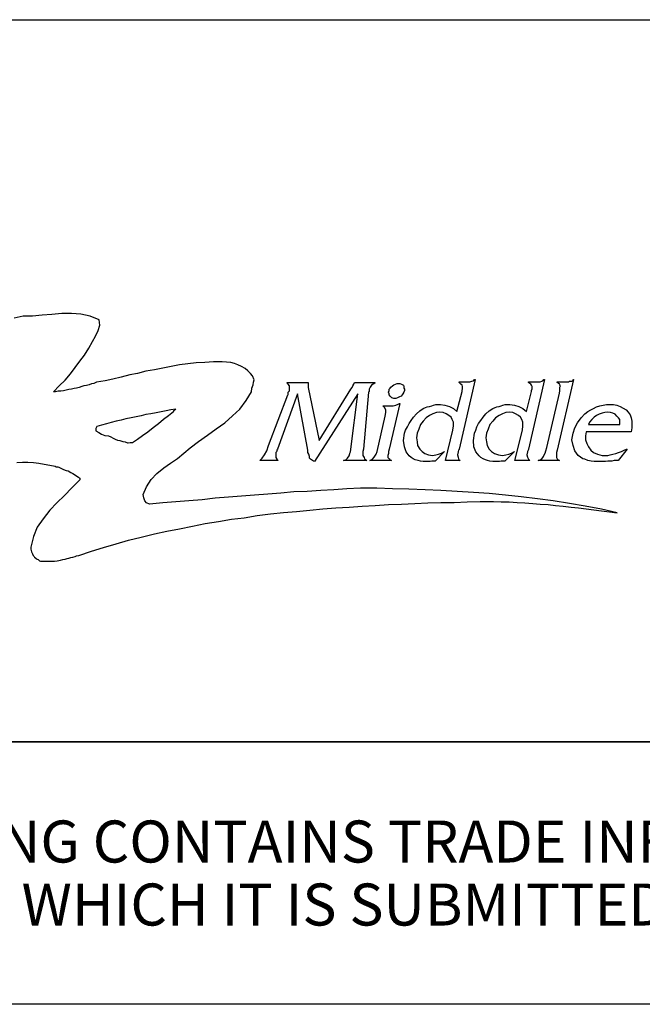
# Model space of a CAD drawing. Units: inches. Extents: x 1.6 to 88.3, y 1.6 to 57.1.
# Drawn here: x 65.6 to 68.2, y 1.6 to 5.6 of the extents above; entities that cross this region are included whole.
import ezdxf
from ezdxf.enums import TextEntityAlignment as Align

# ---------------------------------------------------------------- set-up
doc = ezdxf.new("R2010")
doc.units = ezdxf.units.IN
doc.header["$LTSCALE"] = 4.986667
doc.header["$MEASUREMENT"] = 0
doc.layers.get('0').update_dxf_attribs({"linetype": 'CONTINUOUS'})
doc.layers.add('09_ALL_DETAIL_ITEMS', color=7, linetype='CONTINUOUS')
doc.styles.get("Standard").update_dxf_attribs({"font": 'arial.ttf'})

# ---------------------------------------------------------------- blocks, each defined once
blk = doc.blocks.new('MAP_LOGO_AND_NAME_BL0', base_point=(68, 4.1333))
at = {"color": 7, "linetype": 'Continuous'}
for p, q in [((65.7612, 4.4019), (65.7207, 4.3998)), ((65.8017, 4.4062), (65.7612, 4.4019)), ((65.84, 4.4062), (65.8017, 4.4062)), ((65.8784, 4.4041), (65.84, 4.4062)), ((65.9168, 4.3955), (65.8784, 4.4041)), ((65.6439, 4.3955), (65.6077, 4.387)), ((65.6823, 4.3955), (65.6439, 4.3955)), ((65.7207, 4.3998), (65.6823, 4.3955)), ((65.953, 4.3806), (65.9168, 4.3955)), ((65.9551, 4.3593), (65.953, 4.3806)), ((65.9381, 4.3145), (65.9488, 4.338)), ((65.9488, 4.338), (65.9551, 4.3593)), ((65.9104, 4.2655), (65.9253, 4.2932)), ((65.9253, 4.2932), (65.9381, 4.3145)), ((65.8933, 4.2378), (65.9104, 4.2655)), ((65.855, 4.1866), (65.8741, 4.2122)), ((65.8741, 4.2122), (65.8933, 4.2378)), ((66.3133, 4.2015), (66.2792, 4.1973)), ((66.3474, 4.2058), (66.3133, 4.2015)), ((66.3815, 4.2079), (66.3474, 4.2058)), ((66.4177, 4.2101), (66.3815, 4.2079)), ((66.4519, 4.2101), (66.4177, 4.2101)), ((66.4881, 4.2079), (66.4519, 4.2101)), ((66.503, 4.2037), (66.4881, 4.2079)), ((66.5158, 4.1973), (66.503, 4.2037)), ((65.8145, 4.1355), (65.8358, 4.161)), ((65.8358, 4.161), (65.855, 4.1866)), ((66.1086, 4.1632), (66.0767, 4.1568)), ((66.1427, 4.1717), (66.1086, 4.1632)), ((66.1769, 4.1781), (66.1427, 4.1717)), ((66.211, 4.1845), (66.1769, 4.1781)), ((66.2451, 4.1909), (66.211, 4.1845)), ((66.2792, 4.1973), (66.2451, 4.1909)), ((66.5307, 4.1909), (66.5158, 4.1973)), ((66.5457, 4.1824), (66.5307, 4.1909)), ((66.5563, 4.1738), (66.5457, 4.1824)), ((66.567, 4.1632), (66.5563, 4.1738)), ((66.5755, 4.1525), (66.567, 4.1632)), ((65.791, 4.112), (65.8145, 4.1355)), ((65.921, 4.1205), (65.9125, 4.1163)), ((65.9317, 4.1227), (65.921, 4.1205)), ((65.9424, 4.1269), (65.9317, 4.1227)), ((65.9765, 4.1333), (65.9424, 4.1269)), ((66.0084, 4.1397), (65.9765, 4.1333)), ((66.0426, 4.1483), (66.0084, 4.1397)), ((66.0767, 4.1568), (66.0426, 4.1483)), ((66.5819, 4.1376), (66.5755, 4.1525)), ((66.5776, 4.1163), (66.5798, 4.1269)), ((66.5798, 4.1269), (66.5819, 4.1376)), ((66.7164, 4.124), (66.7164, 4.1263)), ((66.7164, 4.1263), (66.802, 4.1263)), ((66.721, 4.1193), (66.7164, 4.124)), ((66.802, 4.1263), (66.802, 4.1193)), ((66.987, 4.1193), (66.9893, 4.1263)), ((66.9893, 4.1263), (67.0725, 4.1263)), ((67.0725, 4.124), (67.0656, 4.1193)), ((67.0725, 4.1263), (67.0725, 4.124)), ((67.1558, 4.1193), (67.1627, 4.1216)), ((67.1627, 4.1216), (67.1674, 4.1216)), ((67.1674, 4.1216), (67.1743, 4.1216)), ((67.1743, 4.1216), (67.1812, 4.1193)), ((67.4796, 4.1378), (67.4148, 3.8557)), ((67.4148, 4.1263), (67.4148, 4.1286)), ((67.4148, 4.1286), (67.4518, 4.1286)), ((67.4195, 4.1216), (67.4148, 4.1263)), ((67.4218, 4.1193), (67.4195, 4.1216)), ((67.4518, 4.1286), (67.4588, 4.1286)), ((67.4588, 4.1286), (67.4657, 4.1309)), ((67.4657, 4.1309), (67.4727, 4.1332)), ((67.4727, 4.1332), (67.4773, 4.1378)), ((67.4773, 4.1378), (67.4796, 4.1378)), ((67.7617, 4.1378), (67.697, 3.8557)), ((67.697, 4.1263), (67.697, 4.1286)), ((67.697, 4.1286), (67.734, 4.1286)), ((67.7016, 4.1216), (67.697, 4.1263)), ((67.7062, 4.1193), (67.7016, 4.1216)), ((67.734, 4.1286), (67.7432, 4.1286)), ((67.7432, 4.1286), (67.7502, 4.1309)), ((67.7502, 4.1309), (67.7548, 4.1332)), ((67.7548, 4.1332), (67.7594, 4.1378)), ((67.7594, 4.1378), (67.7617, 4.1378)), ((67.8797, 4.1378), (67.8126, 3.8511)), ((67.8126, 4.1263), (67.8126, 4.1286)), ((67.8126, 4.1286), (67.8172, 4.1286)), ((67.8172, 4.124), (67.8126, 4.1263)), ((67.8172, 4.1286), (67.8242, 4.1286)), ((67.8219, 4.1193), (67.8172, 4.124)), ((67.8242, 4.1286), (67.8311, 4.1286)), ((67.8311, 4.1286), (67.8357, 4.1286)), ((67.8357, 4.1286), (67.8427, 4.1286)), ((67.8427, 4.1286), (67.8473, 4.1286)), ((67.8473, 4.1286), (67.8519, 4.1286)), ((67.8519, 4.1286), (67.8566, 4.1286)), ((67.8566, 4.1286), (67.8589, 4.1286)), ((67.8589, 4.1286), (67.8635, 4.1309)), ((67.8635, 4.1309), (67.8658, 4.1309)), ((67.8658, 4.1309), (67.8704, 4.1309)), ((67.8704, 4.1309), (67.8728, 4.1309)), ((67.8728, 4.1309), (67.8751, 4.1332)), ((67.8751, 4.1332), (67.8774, 4.1355)), ((67.8774, 4.1355), (67.8774, 4.1378)), ((67.8774, 4.1378), (67.8797, 4.1378)), ((65.7676, 4.0886), (65.791, 4.112)), ((65.7697, 4.0886), (65.7676, 4.0886)), ((65.7739, 4.0886), (65.7697, 4.0886)), ((65.7761, 4.0886), (65.7739, 4.0886)), ((65.7867, 4.0907), (65.7761, 4.0886)), ((65.7974, 4.0907), (65.7867, 4.0907)), ((65.8081, 4.0928), (65.7974, 4.0907)), ((65.8187, 4.095), (65.8081, 4.0928)), ((65.8294, 4.0971), (65.8187, 4.095)), ((65.84, 4.0992), (65.8294, 4.0971)), ((65.8507, 4.1014), (65.84, 4.0992)), ((65.8613, 4.1035), (65.8507, 4.1014)), ((65.872, 4.1056), (65.8613, 4.1035)), ((65.8827, 4.1099), (65.872, 4.1056)), ((65.8912, 4.112), (65.8827, 4.1099)), ((65.9019, 4.1141), (65.8912, 4.112)), ((65.9125, 4.1163), (65.9019, 4.1141)), ((66.5499, 4.0523), (66.5712, 4.0886)), ((66.5712, 4.0886), (66.5734, 4.1035)), ((66.5734, 4.1035), (66.5776, 4.1163)), ((66.758, 4.08), (66.6771, 3.8557)), ((66.7256, 4.1124), (66.721, 4.1193)), ((66.721, 4.087), (66.7233, 4.0893)), ((66.721, 4.0846), (66.721, 4.087)), ((66.721, 4.0823), (66.721, 4.0846)), ((66.721, 4.08), (66.721, 4.0823)), ((66.721, 4.0777), (66.721, 4.08)), ((66.7233, 4.0893), (66.7256, 4.0916)), ((66.7256, 4.1055), (66.7256, 4.1124)), ((66.7256, 4.0985), (66.7256, 4.1055)), ((66.7256, 4.0962), (66.7256, 4.0985)), ((66.7256, 4.0939), (66.7256, 4.0962)), ((66.7256, 4.0916), (66.7256, 4.0939)), ((66.7996, 3.8511), (66.758, 4.08)), ((66.802, 4.1193), (66.802, 4.1147)), ((66.802, 4.1147), (66.802, 4.1078)), ((66.802, 4.1078), (66.802, 4.1055)), ((66.802, 4.1055), (66.8459, 3.8904)), ((67.0032, 4.08), (66.8274, 3.8048)), ((66.8459, 3.8904), (66.9754, 4.0985)), ((66.9754, 4.0985), (66.98, 4.1055)), ((66.98, 4.1055), (66.9824, 4.1124)), ((66.9824, 4.1124), (66.987, 4.1193)), ((67.0471, 4.087), (67.0263, 3.8557)), ((67.0494, 4.0893), (67.0471, 4.087)), ((67.054, 4.1078), (67.0494, 4.0985)), ((67.0494, 4.0985), (67.0494, 4.0962)), ((67.0494, 4.0962), (67.0494, 4.0939)), ((67.0494, 4.0939), (67.0494, 4.0893)), ((67.0587, 4.1147), (67.054, 4.1078)), ((67.0656, 4.1193), (67.0587, 4.1147)), ((67.1281, 4.087), (67.1304, 4.0939)), ((67.1304, 4.08), (67.1281, 4.087)), ((67.1304, 4.0985), (67.135, 4.1031)), ((67.1304, 4.0939), (67.1304, 4.0985)), ((67.1304, 4.0754), (67.1304, 4.08)), ((67.135, 4.1031), (67.1373, 4.1078)), ((67.1373, 4.1078), (67.1442, 4.1124)), ((67.1442, 4.1124), (67.1489, 4.117)), ((67.1489, 4.117), (67.1558, 4.1193)), ((67.1812, 4.1193), (67.1859, 4.117)), ((67.1859, 4.08), (67.1836, 4.0754)), ((67.1859, 4.117), (67.1882, 4.1147)), ((67.1905, 4.087), (67.1859, 4.08)), ((67.1882, 4.1147), (67.1905, 4.1101)), ((67.1905, 4.1101), (67.1905, 4.1031)), ((67.1905, 4.1031), (67.1928, 4.0985)), ((67.1928, 4.0939), (67.1905, 4.087)), ((67.1928, 4.0985), (67.1928, 4.0939)), ((67.4056, 4.0083), (67.4264, 4.0893)), ((67.4264, 4.1147), (67.4218, 4.1193)), ((67.4287, 4.1101), (67.4264, 4.1147)), ((67.4264, 4.0939), (67.4287, 4.1008)), ((67.4264, 4.0893), (67.4264, 4.0939)), ((67.4287, 4.1055), (67.4287, 4.1101)), ((67.4287, 4.1008), (67.4287, 4.1055)), ((67.6877, 4.0083), (67.7086, 4.0893)), ((67.7086, 4.1147), (67.7062, 4.1193)), ((67.7109, 4.1101), (67.7086, 4.1147)), ((67.7086, 4.0939), (67.7109, 4.1008)), ((67.7086, 4.0893), (67.7086, 4.0939)), ((67.7109, 4.1055), (67.7109, 4.1101)), ((67.7109, 4.1008), (67.7109, 4.1055)), ((67.771, 3.8626), (67.8219, 4.0823)), ((67.8242, 4.117), (67.8219, 4.1193)), ((67.8219, 4.0823), (67.8242, 4.0916)), ((67.8265, 4.1124), (67.8242, 4.117)), ((67.8242, 4.1078), (67.8265, 4.1124)), ((67.8242, 4.1008), (67.8242, 4.1078)), ((67.8242, 4.0916), (67.8242, 4.1008)), ((66.5243, 4.0182), (66.5499, 4.0523)), ((66.6401, 3.8696), (66.7187, 4.0754)), ((66.7187, 4.0754), (66.721, 4.0777)), ((66.9754, 3.8556), (67.0032, 4.08)), ((67.135, 4.0708), (67.1304, 4.0754)), ((67.1743, 4.0407), (67.1304, 3.8557)), ((67.1373, 4.0685), (67.135, 4.0708)), ((67.1419, 4.0638), (67.1373, 4.0685)), ((67.1489, 4.0615), (67.1419, 4.0638)), ((67.1535, 4.0615), (67.1489, 4.0615)), ((67.1581, 4.0615), (67.1535, 4.0615)), ((67.1651, 4.0638), (67.1581, 4.0615)), ((67.172, 4.0685), (67.1651, 4.0638)), ((67.1674, 4.0384), (67.172, 4.0407)), ((67.1789, 4.0708), (67.172, 4.0685)), ((67.172, 4.0407), (67.1743, 4.0407)), ((67.1836, 4.0754), (67.1789, 4.0708)), ((66.1837, 4.0032), (66.163, 3.9994)), ((66.2043, 4.007), (66.1837, 4.0032)), ((66.225, 4.0107), (66.2043, 4.007)), ((66.2438, 4.0145), (66.225, 4.0107)), ((66.2344, 3.9919), (66.2551, 4.0088)), ((66.2644, 4.0182), (66.2438, 4.0145)), ((66.2551, 4.0088), (66.2569, 4.0126)), ((66.2569, 4.0126), (66.2607, 4.0145)), ((66.2607, 4.0145), (66.2626, 4.0163)), ((66.2626, 4.0163), (66.2644, 4.0182)), ((66.4945, 3.9905), (66.5243, 4.0182)), ((67.1119, 4.0245), (67.1049, 4.0315)), ((67.1049, 4.0315), (67.1142, 4.0315)), ((67.1165, 4.0153), (67.1119, 4.0245)), ((67.1142, 4.0315), (67.1234, 4.0315)), ((67.1142, 3.9898), (67.1165, 4.0037)), ((67.1165, 4.0037), (67.1165, 4.0153)), ((67.1234, 4.0315), (67.1304, 4.0315)), ((67.1304, 4.0315), (67.1327, 4.0315)), ((67.1327, 4.0315), (67.1466, 4.0315)), ((67.1466, 4.0315), (67.1581, 4.0338)), ((67.1581, 4.0338), (67.1674, 4.0384)), ((67.2414, 3.9991), (67.2553, 4.0106)), ((67.2553, 4.0106), (67.2691, 4.0199)), ((67.2691, 4.0199), (67.2784, 4.0245)), ((67.2784, 4.0245), (67.2853, 4.0268)), ((67.2853, 4.0268), (67.2946, 4.0291)), ((67.2946, 4.0291), (67.3038, 4.0315)), ((67.3038, 4.0315), (67.3108, 4.0338)), ((67.3223, 4.0037), (67.3084, 3.9991)), ((67.3108, 4.0338), (67.32, 4.0361)), ((67.32, 4.0361), (67.3293, 4.0361)), ((67.3362, 4.006), (67.3223, 4.0037)), ((67.3293, 4.0361), (67.3385, 4.0361)), ((67.3501, 4.0037), (67.3362, 4.006)), ((67.3385, 4.0361), (67.357, 4.0338)), ((67.3616, 3.9991), (67.3501, 4.0037)), ((67.357, 4.0338), (67.3755, 4.0291)), ((67.3755, 4.0291), (67.3917, 4.0199)), ((67.3917, 4.0199), (67.4056, 4.0083)), ((67.5235, 3.9991), (67.5374, 4.0106)), ((67.5374, 4.0106), (67.5513, 4.0199)), ((67.5513, 4.0199), (67.5605, 4.0245)), ((67.5605, 4.0245), (67.5675, 4.0268)), ((67.5675, 4.0268), (67.5767, 4.0291)), ((67.5767, 4.0291), (67.586, 4.0315)), ((67.586, 4.0315), (67.5929, 4.0338)), ((67.6045, 4.0037), (67.5906, 3.9991)), ((67.5929, 4.0338), (67.6022, 4.0361)), ((67.6022, 4.0361), (67.6114, 4.0361)), ((67.6184, 4.006), (67.6045, 4.0037)), ((67.6114, 4.0361), (67.6207, 4.0361)), ((67.6322, 4.0037), (67.6184, 4.006)), ((67.6207, 4.0361), (67.6392, 4.0338)), ((67.6438, 3.9991), (67.6322, 4.0037)), ((67.6392, 4.0338), (67.6577, 4.0291)), ((67.6577, 4.0291), (67.6739, 4.0199)), ((67.6739, 4.0199), (67.6877, 4.0083)), ((67.9259, 3.9991), (67.9375, 4.0083)), ((67.9375, 4.0083), (67.9491, 4.0153)), ((67.9491, 4.0153), (67.9606, 4.0199)), ((67.9606, 4.0199), (67.9722, 4.0268)), ((67.9722, 4.0268), (67.9861, 4.0315)), ((67.9953, 4.0014), (67.9838, 3.9968)), ((67.9861, 4.0315), (68, 4.0338)), ((68.0069, 4.0037), (67.9953, 4.0014)), ((68, 4.0338), (68.0138, 4.0361)), ((68.0185, 4.006), (68.0069, 4.0037)), ((68.0138, 4.0361), (68.0277, 4.0361)), ((68.03, 4.0037), (68.0185, 4.006)), ((68.0277, 4.0361), (68.0416, 4.0361)), ((68.0393, 4.0014), (68.03, 4.0037)), ((68.0485, 3.9968), (68.0393, 4.0014)), ((68.0416, 4.0361), (68.0555, 4.0338)), ((68.0555, 4.0338), (68.0693, 4.0291)), ((68.0693, 4.0291), (68.0809, 4.0222)), ((68.0809, 4.0222), (68.0925, 4.0153)), ((68.0925, 4.0153), (68.1017, 4.006)), ((68.1017, 4.006), (68.1087, 3.9944)), ((66.0015, 3.9638), (65.9827, 3.9581)), ((66.0222, 3.9694), (66.0015, 3.9638)), ((66.0428, 3.9732), (66.0222, 3.9694)), ((66.0616, 3.9788), (66.0428, 3.9732)), ((66.0823, 3.9825), (66.0616, 3.9788)), ((66.1029, 3.9863), (66.0823, 3.9825)), ((66.1236, 3.9901), (66.1029, 3.9863)), ((66.1424, 3.9957), (66.1236, 3.9901)), ((66.163, 3.9994), (66.1424, 3.9957)), ((66.1724, 3.9431), (66.1931, 3.96)), ((66.1931, 3.96), (66.2137, 3.9769)), ((66.2137, 3.9769), (66.2344, 3.9919)), ((66.4284, 3.9372), (66.4625, 3.9628)), ((66.4625, 3.9628), (66.4945, 3.9905)), ((67.0818, 3.8464), (67.1142, 3.9898)), ((67.2113, 3.9598), (67.2206, 3.9713)), ((67.2206, 3.9713), (67.2298, 3.9852)), ((67.2298, 3.9852), (67.2414, 3.9991)), ((67.2691, 3.969), (67.2576, 3.9551)), ((67.2807, 3.9829), (67.2691, 3.969)), ((67.2946, 3.9921), (67.2807, 3.9829)), ((67.3084, 3.9991), (67.2946, 3.9921)), ((67.3732, 3.9921), (67.3616, 3.9991)), ((67.3825, 3.9852), (67.3732, 3.9921)), ((67.3871, 3.9759), (67.3825, 3.9852)), ((67.3917, 3.9644), (67.3871, 3.9759)), ((67.3917, 3.9505), (67.3917, 3.9644)), ((67.4935, 3.9598), (67.5027, 3.9713)), ((67.5027, 3.9713), (67.512, 3.9852)), ((67.512, 3.9852), (67.5235, 3.9991)), ((67.5513, 3.969), (67.5397, 3.9551)), ((67.5628, 3.9829), (67.5513, 3.969)), ((67.5767, 3.9921), (67.5628, 3.9829)), ((67.5906, 3.9991), (67.5767, 3.9921)), ((67.6554, 3.9921), (67.6438, 3.9991)), ((67.6646, 3.9852), (67.6554, 3.9921)), ((67.6692, 3.9759), (67.6646, 3.9852)), ((67.6739, 3.9644), (67.6692, 3.9759)), ((67.6739, 3.9505), (67.6739, 3.9644)), ((67.8843, 3.9413), (67.8959, 3.9621)), ((67.8959, 3.9621), (67.9098, 3.9829)), ((67.9098, 3.9829), (67.9259, 3.9991)), ((67.9444, 3.9644), (67.9398, 3.9551)), ((67.9537, 3.9759), (67.9444, 3.9644)), ((67.9629, 3.9852), (67.9537, 3.9759)), ((67.9722, 3.9921), (67.9629, 3.9852)), ((67.9838, 3.9968), (67.9722, 3.9921)), ((68.0555, 3.9898), (68.0485, 3.9968)), ((68.0624, 3.9829), (68.0555, 3.9898)), ((68.067, 3.9759), (68.0624, 3.9829)), ((68.067, 3.9644), (68.067, 3.9759)), ((68.067, 3.9551), (68.067, 3.9644)), ((68.1087, 3.9944), (68.1133, 3.9829)), ((68.1133, 3.9829), (68.1156, 3.969)), ((68.1156, 3.969), (68.1156, 3.9551)), ((65.9414, 3.945), (65.9395, 3.9393)), ((65.9395, 3.9393), (65.9395, 3.9337)), ((65.9395, 3.9337), (65.9395, 3.93)), ((65.9395, 3.93), (65.9508, 3.9224)), ((65.9433, 3.9469), (65.9414, 3.945)), ((65.9621, 3.9525), (65.9433, 3.9469)), ((65.9508, 3.9224), (65.9621, 3.9168)), ((65.9827, 3.9581), (65.9621, 3.9525)), ((66.1292, 3.9112), (66.1499, 3.9262)), ((66.1499, 3.9262), (66.1724, 3.9431)), ((66.3922, 3.9116), (66.4284, 3.9372)), ((67.1882, 3.8904), (67.1928, 3.9204)), ((67.1928, 3.9204), (67.1974, 3.932)), ((67.1974, 3.932), (67.2044, 3.9459)), ((67.2044, 3.9459), (67.2113, 3.9598)), ((67.2437, 3.9204), (67.2414, 3.9019)), ((67.2506, 3.9366), (67.2437, 3.9204)), ((67.2576, 3.9551), (67.2506, 3.9366)), ((67.3593, 3.8094), (67.3894, 3.932)), ((67.3894, 3.932), (67.3917, 3.9505)), ((67.4727, 3.8904), (67.4773, 3.9204)), ((67.4773, 3.9204), (67.4819, 3.932)), ((67.4819, 3.932), (67.4865, 3.9459)), ((67.4865, 3.9459), (67.4935, 3.9598)), ((67.5258, 3.9204), (67.5235, 3.9019)), ((67.5328, 3.9366), (67.5258, 3.9204)), ((67.5397, 3.9551), (67.5328, 3.9366)), ((67.6415, 3.8094), (67.6715, 3.932)), ((67.6715, 3.932), (67.6739, 3.9505)), ((67.8728, 3.8927), (67.8774, 3.9204)), ((67.8774, 3.9204), (67.8843, 3.9413)), ((67.9306, 3.9251), (67.9283, 3.9089)), ((68.1133, 3.9251), (67.9306, 3.9251)), ((67.9398, 3.9551), (68.067, 3.9551)), ((68.1156, 3.9413), (68.1133, 3.9251)), ((68.1156, 3.9551), (68.1156, 3.9413)), ((65.9621, 3.9168), (65.9752, 3.9112)), ((65.9752, 3.9112), (65.9902, 3.9093)), ((65.9902, 3.9093), (65.9996, 3.9055)), ((65.9996, 3.9055), (66.009, 3.8999)), ((66.009, 3.8999), (66.0184, 3.8961)), ((66.0184, 3.8961), (66.0278, 3.8924)), ((66.0278, 3.8924), (66.0372, 3.8905)), ((66.0372, 3.8905), (66.0485, 3.8868)), ((66.0485, 3.8868), (66.0578, 3.8849)), ((66.0578, 3.8849), (66.0672, 3.8811)), ((66.0672, 3.8811), (66.071, 3.8811)), ((66.071, 3.8811), (66.0785, 3.883)), ((66.0785, 3.883), (66.0841, 3.883)), ((66.0841, 3.883), (66.0879, 3.883)), ((66.0879, 3.883), (66.1086, 3.8961)), ((66.1086, 3.8961), (66.1292, 3.9112)), ((66.3218, 3.8605), (66.3559, 3.886)), ((66.3559, 3.886), (66.3922, 3.9116)), ((67.1928, 3.8649), (67.1882, 3.8904)), ((67.2414, 3.9019), (67.2437, 3.8857)), ((67.2437, 3.8857), (67.246, 3.8696)), ((67.475, 3.8649), (67.4727, 3.8904)), ((67.5235, 3.9019), (67.5258, 3.8857)), ((67.5258, 3.8857), (67.5282, 3.8696)), ((67.8774, 3.8696), (67.8728, 3.8927)), ((67.9283, 3.9089), (67.9283, 3.8927)), ((67.9283, 3.8927), (67.9329, 3.8788)), ((66.2962, 3.8391), (66.3218, 3.8605)), ((66.6239, 3.8326), (66.6331, 3.8487)), ((66.6331, 3.8487), (66.6401, 3.8696)), ((66.6724, 3.8441), (66.6701, 3.8418)), ((66.6701, 3.8418), (66.6701, 3.8302)), ((66.6748, 3.8487), (66.6724, 3.8441)), ((66.6771, 3.8557), (66.6748, 3.8511)), ((66.6748, 3.8511), (66.6748, 3.8487)), ((66.7996, 3.8418), (66.7996, 3.8511)), ((66.8043, 3.8349), (66.7996, 3.8418)), ((66.9708, 3.8395), (66.9731, 3.8441)), ((66.9731, 3.8487), (66.9754, 3.8511)), ((66.9731, 3.8464), (66.9731, 3.8487)), ((66.9731, 3.8441), (66.9731, 3.8464)), ((66.9754, 3.8534), (66.9754, 3.8557)), ((66.9754, 3.8511), (66.9754, 3.8534)), ((67.0263, 3.8557), (67.024, 3.8464)), ((67.024, 3.8464), (67.024, 3.8372)), ((67.0772, 3.8349), (67.0818, 3.8464)), ((67.1304, 3.8557), (67.1281, 3.8464)), ((67.1281, 3.8464), (67.1281, 3.8372)), ((67.1997, 3.8441), (67.1928, 3.8649)), ((67.2113, 3.8279), (67.1997, 3.8441)), ((67.246, 3.8696), (67.2553, 3.8557)), ((67.2553, 3.8557), (67.2645, 3.8464)), ((67.2645, 3.8464), (67.2761, 3.8372)), ((67.3547, 3.8464), (67.3177, 3.8071)), ((67.3431, 3.8395), (67.3547, 3.8464)), ((67.4102, 3.8441), (67.4079, 3.8326)), ((67.4125, 3.8511), (67.4102, 3.8464)), ((67.4102, 3.8464), (67.4102, 3.8441)), ((67.4148, 3.8534), (67.4125, 3.8511)), ((67.4148, 3.8557), (67.4148, 3.8534)), ((67.4819, 3.8441), (67.475, 3.8649)), ((67.4958, 3.8279), (67.4819, 3.8441)), ((67.5282, 3.8696), (67.5374, 3.8557)), ((67.5374, 3.8557), (67.5467, 3.8464)), ((67.5467, 3.8464), (67.5582, 3.8372)), ((67.6392, 3.8464), (67.5998, 3.8071)), ((67.6276, 3.8395), (67.6392, 3.8464)), ((67.6924, 3.8441), (67.69, 3.8326)), ((67.6947, 3.8511), (67.6924, 3.8464)), ((67.6924, 3.8464), (67.6924, 3.8441)), ((67.697, 3.8534), (67.6947, 3.8511)), ((67.697, 3.8557), (67.697, 3.8534)), ((67.7641, 3.8395), (67.7664, 3.8487)), ((67.7664, 3.8487), (67.771, 3.8626)), ((67.8126, 3.8511), (67.8103, 3.8418)), ((67.8103, 3.8418), (67.8103, 3.8349)), ((67.8843, 3.8487), (67.8774, 3.8696)), ((67.8982, 3.8302), (67.8843, 3.8487)), ((67.9329, 3.8788), (67.9398, 3.8649)), ((67.9398, 3.8649), (67.9491, 3.8511)), ((67.9491, 3.8511), (67.9606, 3.8418)), ((67.9606, 3.8418), (67.9768, 3.8349)), ((68.0508, 3.8372), (68.0624, 3.8418)), ((68.0971, 3.8557), (68.0601, 3.8094)), ((68.0624, 3.8418), (68.074, 3.8464)), ((68.074, 3.8464), (68.0855, 3.8511)), ((68.0855, 3.8511), (68.0948, 3.8557)), ((68.0948, 3.8557), (68.0971, 3.8557)), ((65.6183, 3.8008), (65.6418, 3.8029)), ((65.6418, 3.8029), (65.6631, 3.8029)), ((65.6631, 3.8029), (65.6865, 3.8008)), ((65.6865, 3.8008), (65.7079, 3.7986)), ((66.2429, 3.7986), (66.2707, 3.8178)), ((66.2707, 3.8178), (66.2962, 3.8391)), ((66.6054, 3.8094), (66.6146, 3.8187)), ((66.6794, 3.8094), (66.6054, 3.8094)), ((66.6146, 3.8187), (66.6239, 3.8326)), ((66.6701, 3.8302), (66.6701, 3.821)), ((66.6701, 3.821), (66.6748, 3.8141)), ((66.6748, 3.8141), (66.6794, 3.8094)), ((66.8066, 3.8256), (66.8043, 3.8349)), ((66.8066, 3.8187), (66.8066, 3.8256)), ((66.8112, 3.8141), (66.8066, 3.8187)), ((66.8158, 3.8117), (66.8112, 3.8141)), ((66.8228, 3.8071), (66.8158, 3.8117)), ((66.8274, 3.8048), (66.8228, 3.8071)), ((66.9453, 3.8094), (66.9546, 3.8117)), ((67.0402, 3.8094), (66.9453, 3.8094)), ((66.9546, 3.8117), (66.9615, 3.8187)), ((66.9615, 3.8187), (66.9685, 3.8279)), ((66.9685, 3.8279), (66.9708, 3.8372)), ((66.9708, 3.8372), (66.9708, 3.8395)), ((67.024, 3.8372), (67.024, 3.8302)), ((67.024, 3.8302), (67.0263, 3.8256)), ((67.0263, 3.8256), (67.0286, 3.821)), ((67.0286, 3.821), (67.0309, 3.8164)), ((67.0309, 3.8164), (67.0355, 3.8117)), ((67.0355, 3.8117), (67.0402, 3.8094)), ((67.0517, 3.8094), (67.0633, 3.8141)), ((67.1396, 3.8094), (67.0517, 3.8094)), ((67.0633, 3.8141), (67.0702, 3.8233)), ((67.0702, 3.8233), (67.0772, 3.8349)), ((67.1281, 3.8372), (67.1257, 3.8302)), ((67.1257, 3.8302), (67.1257, 3.8256)), ((67.1257, 3.8256), (67.1257, 3.821)), ((67.1257, 3.821), (67.1304, 3.8164)), ((67.1304, 3.8164), (67.1327, 3.8117)), ((67.1327, 3.8117), (67.1396, 3.8094)), ((67.2206, 3.821), (67.2113, 3.8279)), ((67.2275, 3.8164), (67.2206, 3.821)), ((67.2368, 3.8117), (67.2275, 3.8164)), ((67.2483, 3.8094), (67.2368, 3.8117)), ((67.2576, 3.8071), (67.2483, 3.8094)), ((67.2691, 3.8048), (67.2576, 3.8071)), ((67.2807, 3.8048), (67.2691, 3.8048)), ((67.2761, 3.8372), (67.2899, 3.8326)), ((67.2923, 3.8048), (67.2807, 3.8048)), ((67.2899, 3.8326), (67.3061, 3.8302)), ((67.2969, 3.8048), (67.2923, 3.8048)), ((67.3038, 3.8071), (67.2969, 3.8048)), ((67.3108, 3.8071), (67.3038, 3.8071)), ((67.3061, 3.8302), (67.32, 3.8326)), ((67.3177, 3.8071), (67.3108, 3.8071)), ((67.32, 3.8326), (67.3316, 3.8349)), ((67.3316, 3.8349), (67.3431, 3.8395)), ((67.4195, 3.8094), (67.3593, 3.8094)), ((67.4079, 3.8326), (67.4102, 3.8233)), ((67.4102, 3.8233), (67.4125, 3.8141)), ((67.4125, 3.8141), (67.4195, 3.8094)), ((67.5027, 3.821), (67.4958, 3.8279)), ((67.512, 3.8164), (67.5027, 3.821)), ((67.5212, 3.8117), (67.512, 3.8164)), ((67.5305, 3.8094), (67.5212, 3.8117)), ((67.5397, 3.8071), (67.5305, 3.8094)), ((67.5513, 3.8048), (67.5397, 3.8071)), ((67.5628, 3.8048), (67.5513, 3.8048)), ((67.5582, 3.8372), (67.5744, 3.8326)), ((67.5744, 3.8048), (67.5628, 3.8048)), ((67.5744, 3.8326), (67.5906, 3.8302)), ((67.579, 3.8048), (67.5744, 3.8048)), ((67.586, 3.8071), (67.579, 3.8048)), ((67.5929, 3.8071), (67.586, 3.8071)), ((67.5906, 3.8302), (67.6045, 3.8326)), ((67.5998, 3.8071), (67.5929, 3.8071)), ((67.6045, 3.8326), (67.616, 3.8349)), ((67.616, 3.8349), (67.6276, 3.8395)), ((67.7016, 3.8094), (67.6415, 3.8094)), ((67.69, 3.8326), (67.6924, 3.8233)), ((67.6924, 3.8233), (67.697, 3.8141)), ((67.697, 3.8141), (67.7016, 3.8094)), ((67.7363, 3.8094), (67.7432, 3.8117)), ((67.8219, 3.8094), (67.7363, 3.8094)), ((67.7432, 3.8117), (67.7502, 3.8164)), ((67.7502, 3.8164), (67.7548, 3.821)), ((67.7548, 3.821), (67.7571, 3.8256)), ((67.7571, 3.8256), (67.7594, 3.8302)), ((67.7594, 3.8302), (67.7641, 3.8395)), ((67.8103, 3.8349), (67.8103, 3.8302)), ((67.8103, 3.8302), (67.8103, 3.8256)), ((67.8103, 3.8256), (67.8103, 3.821)), ((67.8103, 3.821), (67.8126, 3.8164)), ((67.8126, 3.8164), (67.8172, 3.8117)), ((67.8172, 3.8117), (67.8219, 3.8094)), ((67.9074, 3.8233), (67.8982, 3.8302)), ((67.9167, 3.8164), (67.9074, 3.8233)), ((67.9259, 3.8141), (67.9167, 3.8164)), ((67.9375, 3.8094), (67.9259, 3.8141)), ((67.9514, 3.8071), (67.9375, 3.8094)), ((67.9629, 3.8048), (67.9514, 3.8071)), ((67.9768, 3.8048), (67.9629, 3.8048)), ((67.9768, 3.8349), (67.9953, 3.8302)), ((67.9907, 3.8048), (67.9768, 3.8048)), ((68, 3.8048), (67.9907, 3.8048)), ((67.9953, 3.8302), (67.9976, 3.8302)), ((67.9976, 3.8302), (68.0023, 3.8302)), ((68.0092, 3.8048), (68, 3.8048)), ((68.0023, 3.8302), (68.0046, 3.8302)), ((68.0046, 3.8302), (68.0092, 3.8302)), ((68.0092, 3.8302), (68.0185, 3.8302)), ((68.0185, 3.8071), (68.0092, 3.8048)), ((68.0185, 3.8302), (68.0277, 3.8326)), ((68.0254, 3.8071), (68.0185, 3.8071)), ((68.0346, 3.8071), (68.0254, 3.8071)), ((68.0277, 3.8326), (68.0393, 3.8349)), ((68.0439, 3.8094), (68.0346, 3.8071)), ((68.0393, 3.8349), (68.0508, 3.8372)), ((68.0531, 3.8094), (68.0439, 3.8094)), ((68.0601, 3.8094), (68.0531, 3.8094)), ((65.7079, 3.7986), (65.7292, 3.7944)), ((65.7292, 3.7944), (65.7526, 3.7901)), ((65.7526, 3.7901), (65.7739, 3.7859)), ((65.7739, 3.7859), (65.7782, 3.7837)), ((65.7782, 3.7837), (65.7803, 3.7837)), ((65.7803, 3.7837), (65.7846, 3.7837)), ((65.7846, 3.7837), (65.7889, 3.7816)), ((65.7889, 3.7816), (65.7995, 3.7773)), ((65.7995, 3.7773), (65.8081, 3.7731)), ((65.8081, 3.7731), (65.8187, 3.7688)), ((65.8187, 3.7688), (65.8272, 3.7667)), ((65.8272, 3.7667), (65.8379, 3.7603)), ((65.8379, 3.7603), (65.8464, 3.756)), ((66.1875, 3.756), (66.2152, 3.7795)), ((66.2152, 3.7795), (66.2429, 3.7986)), ((65.872, 3.7283), (65.8422, 3.6984)), ((65.8464, 3.756), (65.8571, 3.7496)), ((65.8571, 3.7496), (65.8656, 3.7432)), ((65.8656, 3.7432), (65.8677, 3.7411)), ((65.8677, 3.7411), (65.8699, 3.7411)), ((65.8699, 3.7411), (65.872, 3.739)), ((65.872, 3.739), (65.8741, 3.7368)), ((65.8741, 3.7304), (65.872, 3.7283)), ((65.8741, 3.7368), (65.8741, 3.7347)), ((65.8741, 3.7347), (65.8741, 3.7326)), ((65.8741, 3.7326), (65.8741, 3.7304)), ((66.1449, 3.7027), (66.1641, 3.7326)), ((66.1641, 3.7326), (66.1875, 3.756)), ((65.8422, 3.6984), (65.8123, 3.6665)), ((66.1321, 3.6707), (66.1449, 3.7027)), ((66.7439, 3.6814), (66.6906, 3.6771)), ((66.7972, 3.6835), (66.7439, 3.6814)), ((66.8526, 3.6878), (66.7972, 3.6835)), ((66.9059, 3.6899), (66.8526, 3.6878)), ((66.9592, 3.6942), (66.9059, 3.6899)), ((67.0146, 3.6963), (66.9592, 3.6942)), ((67.0807, 3.6963), (67.0146, 3.6963)), ((67.1447, 3.6942), (67.0807, 3.6963)), ((67.2108, 3.6921), (67.1447, 3.6942)), ((67.2769, 3.6899), (67.2108, 3.6921)), ((67.3408, 3.6878), (67.2769, 3.6899)), ((67.4069, 3.6835), (67.3408, 3.6878)), ((67.473, 3.6793), (67.4069, 3.6835)), ((65.8123, 3.6665), (65.7803, 3.6366)), ((66.1342, 3.6579), (66.1321, 3.6707)), ((66.1385, 3.6452), (66.1342, 3.6579)), ((66.1449, 3.6366), (66.1385, 3.6452)), ((66.2643, 3.6409), (66.211, 3.6366)), ((66.3176, 3.6452), (66.2643, 3.6409)), ((66.3708, 3.6494), (66.3176, 3.6452)), ((66.4241, 3.6558), (66.3708, 3.6494)), ((66.4774, 3.6601), (66.4241, 3.6558)), ((66.5307, 3.6643), (66.4774, 3.6601)), ((66.584, 3.6686), (66.5307, 3.6643)), ((66.6373, 3.6729), (66.584, 3.6686)), ((66.6906, 3.6771), (66.6373, 3.6729)), ((67.3941, 3.6388), (67.4474, 3.6409)), ((67.4474, 3.6409), (67.5007, 3.643)), ((67.5369, 3.675), (67.473, 3.6793)), ((67.5007, 3.643), (67.554, 3.643)), ((67.603, 3.6686), (67.5369, 3.675)), ((67.554, 3.643), (67.586, 3.6409)), ((67.586, 3.6409), (67.6179, 3.6409)), ((67.667, 3.6622), (67.603, 3.6686)), ((67.6179, 3.6409), (67.6499, 3.6388)), ((67.7331, 3.6537), (67.667, 3.6622)), ((67.797, 3.6452), (67.7331, 3.6537)), ((67.8631, 3.6345), (67.797, 3.6452)), ((65.7526, 3.6068), (65.7249, 3.5727)), ((65.7803, 3.6366), (65.7526, 3.6068)), ((66.1577, 3.6324), (66.1449, 3.6366)), ((66.211, 3.6366), (66.1577, 3.6324)), ((66.7013, 3.5983), (66.7546, 3.6025)), ((66.7546, 3.6025), (66.8079, 3.6068)), ((66.8079, 3.6068), (66.8612, 3.6132)), ((66.8612, 3.6132), (66.9145, 3.6174)), ((66.9145, 3.6174), (66.9677, 3.6196)), ((66.9677, 3.6196), (67.021, 3.6238)), ((67.021, 3.6238), (67.0743, 3.626)), ((67.0743, 3.626), (67.1276, 3.6302)), ((67.1276, 3.6302), (67.1809, 3.6324)), ((67.1809, 3.6324), (67.2342, 3.6345)), ((67.2342, 3.6345), (67.2875, 3.6366)), ((67.2875, 3.6366), (67.3408, 3.6388)), ((67.3408, 3.6388), (67.3941, 3.6388)), ((67.6499, 3.6388), (67.6819, 3.6366)), ((67.6819, 3.6366), (67.7139, 3.6345)), ((67.7139, 3.6345), (67.7437, 3.6324)), ((67.7437, 3.6324), (67.7757, 3.6302)), ((67.7757, 3.6302), (67.8055, 3.626)), ((67.8055, 3.626), (67.8375, 3.6238)), ((67.8375, 3.6238), (67.8695, 3.6196)), ((67.927, 3.6238), (67.8631, 3.6345)), ((67.8695, 3.6196), (67.8993, 3.6174)), ((67.8993, 3.6174), (67.9313, 3.6132)), ((67.9931, 3.611), (67.927, 3.6238)), ((67.9313, 3.6132), (67.9612, 3.6089)), ((67.9612, 3.6089), (67.9931, 3.6047)), ((68.0571, 3.5961), (67.9931, 3.611)), ((67.9931, 3.6047), (68.0251, 3.6004)), ((68.0251, 3.6004), (68.0571, 3.5961)), ((65.7249, 3.5727), (65.7015, 3.5386)), ((66.3836, 3.5535), (66.4369, 3.562)), ((66.4369, 3.562), (66.4902, 3.5705)), ((66.4902, 3.5705), (66.5414, 3.5769)), ((66.5414, 3.5769), (66.5947, 3.5855)), ((66.5947, 3.5855), (66.648, 3.5919)), ((66.648, 3.5919), (66.7013, 3.5983)), ((65.7015, 3.5386), (65.6865, 3.5002)), ((66.1769, 3.5109), (66.228, 3.5215)), ((66.228, 3.5215), (66.2792, 3.5322)), ((66.2792, 3.5322), (66.3325, 3.5428)), ((66.3325, 3.5428), (66.3836, 3.5535)), ((65.6865, 3.5002), (65.6759, 3.4576)), ((66.0212, 3.4703), (66.0724, 3.4853)), ((66.0724, 3.4853), (66.1236, 3.4981)), ((66.1236, 3.4981), (66.1769, 3.5109)), ((65.6759, 3.4576), (65.6759, 3.449)), ((65.6759, 3.449), (65.678, 3.4384)), ((65.8699, 3.4234), (65.921, 3.4405)), ((65.921, 3.4405), (65.9701, 3.4554)), ((65.9701, 3.4554), (66.0212, 3.4703)), ((65.678, 3.4384), (65.6823, 3.4298)), ((65.6823, 3.4298), (65.6844, 3.4234)), ((65.6844, 3.4234), (65.6887, 3.4192)), ((65.6887, 3.4192), (65.6908, 3.4171)), ((65.6908, 3.4171), (65.6951, 3.4128)), ((65.6951, 3.4128), (65.6972, 3.4107)), ((65.6972, 3.4107), (65.7015, 3.4085)), ((65.7015, 3.4085), (65.7057, 3.4064)), ((65.7057, 3.4064), (65.71, 3.4021)), ((65.71, 3.4021), (65.7143, 3.4)), ((65.7718, 3.4), (65.7825, 3.4021)), ((65.7825, 3.4021), (65.7953, 3.4043)), ((65.7953, 3.4043), (65.8059, 3.4064)), ((65.8059, 3.4064), (65.8145, 3.4085)), ((65.8145, 3.4085), (65.823, 3.4107)), ((65.823, 3.4107), (65.8294, 3.4128)), ((65.8294, 3.4128), (65.8379, 3.4149)), ((65.8379, 3.4149), (65.8464, 3.4171)), ((65.8464, 3.4171), (65.855, 3.4192)), ((65.855, 3.4192), (65.8613, 3.4213)), ((65.8613, 3.4213), (65.8699, 3.4234)), ((65.7143, 3.4), (65.7249, 3.4)), ((65.7249, 3.4), (65.7356, 3.4)), ((65.7356, 3.4), (65.7462, 3.4)), ((65.7462, 3.4), (65.759, 3.4)), ((65.759, 3.4), (65.7718, 3.4))]:
    blk.add_line(p, q, dxfattribs=at)

msp = doc.modelspace()

# ---------------------------------------------------------------- linework, layer by layer
at = {"color": 7, "linetype": 'Continuous'}
for p, q in [((61.3333, 5.6), (74.6667, 5.6)), ((88, 2.6667), (1.6, 2.6667)), ((88, 2.6667), (60.448, 2.6667)), ((61.3333, 2.6667), (74.6667, 2.6667)), ((88, 1.6), (60.448, 1.6))]:
    msp.add_line(p, q, dxfattribs=at)

# ---------------------------------------------------------------- block references
msp.add_blockref('MAP_LOGO_AND_NAME_BL0', (68, 4.1333), dxfattribs=at)

# ---------------------------------------------------------------- texts
at = {"layer": '09_ALL_DETAIL_ITEMS', "color": 7, "linetype": 'Continuous'}
for s, p in [('THIS DRAWING CONTAINS TRADE INFORMATION DEEMED TO BE CONFIDENTIAL AND PROPRIETARY PROPERTY OF MIDDLE ATLANTIC PRODUCTS, INC. AND IS TO BE USED ONLY FOR THE ', (74.224, 2.176)), ('PURPOSES FOR WHICH IT IS SUBMITTED AND FURTHER SHALL NOT BE COPIED IN WHOLE OR PART WITHOUT WRITTEN PERMISSION FIRST OBTAINED FROM MIDDLE ATLANTIC PRODUCTS, INC.', (74.224, 1.92))]:
    msp.add_text(s, height=0.1706667, dxfattribs=at).set_placement(p, align=Align.CENTER)

doc.saveas('drawing.dxf')
